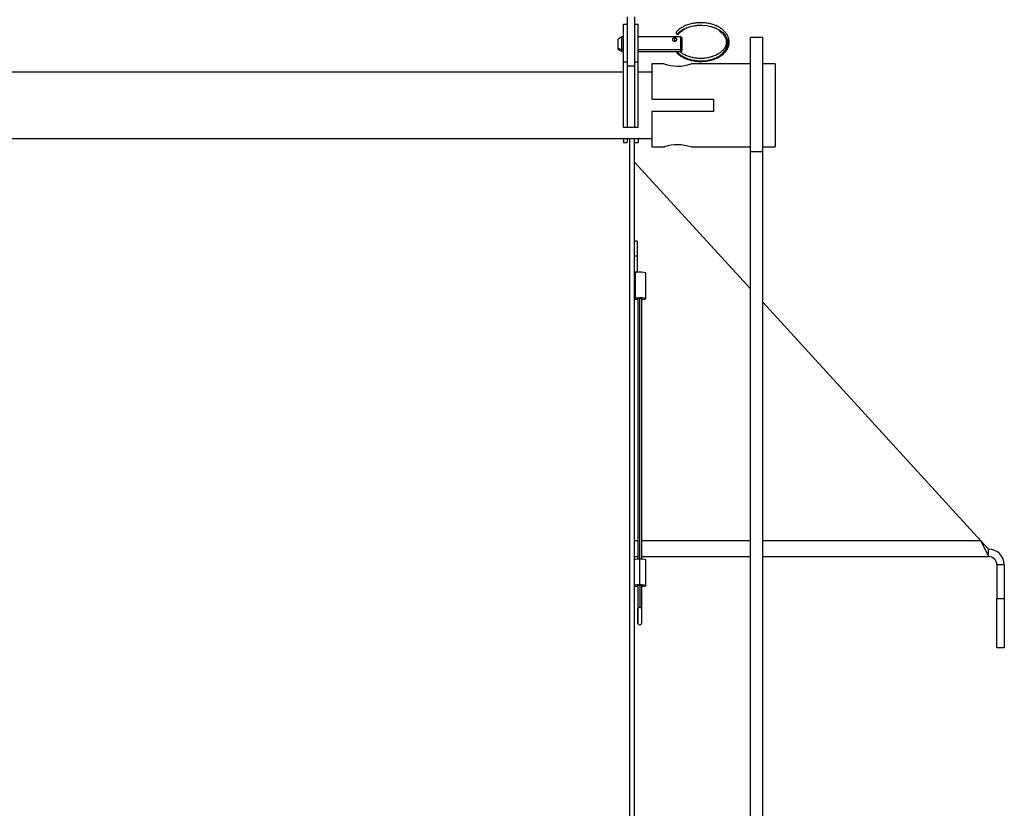
# Model space of a CAD drawing. Units: millimetres. Extents: x -3632 to 6735, y -5037 to 8784.
# Drawn here: x -323 to 77, y -2685 to -2365 of the extents above; entities that cross this region are included whole.
import ezdxf

# ---------------------------------------------------------------- set-up
doc = ezdxf.new("R2010")
doc.units = ezdxf.units.MM

msp = doc.modelspace()

# ---------------------------------------------------------------- linework, layer by layer
at = {"color": 7, "linetype": 'Continuous', "lineweight": 25}
for p, q in [((-76.19, -2363.72), (-76.19, -2383.72)), ((-73.19, -2363.72), (-73.19, -2383.72)), ((-77.69, -2366.69), (-76.19, -2366.69)), ((-77.69, -2382), (-77.69, -2366.69)), ((-73.19, -2366.69), (-71.69, -2366.69)), ((-71.69, -2382), (-71.69, -2366.69)), ((-78.37, -2371.9), (-79.87, -2372.77)), ((-79.87, -2376.5), (-79.87, -2372.77)), ((-77.69, -2371.9), (-78.37, -2371.9)), ((-78.37, -2377.16), (-78.37, -2371.9)), ((-54.37, -2371.9), (-71.69, -2371.9)), ((-56.97, -2372.34), (-56.97, -2373.69)), ((-53.87, -2372.4), (-54.37, -2371.9)), ((-54.37, -2377.16), (-54.37, -2371.9)), ((-53.87, -2376.78), (-53.87, -2372.4)), ((-21.19, -2372.22), (-26.19, -2372.22)), ((-26.19, -2418.59), (-26.19, -2372.22)), ((-21.19, -2418.59), (-21.19, -2372.22)), ((-79.87, -2376.5), (-78.37, -2377.16)), ((-79.87, -2377.04), (-79.87, -2376.5)), ((-53.87, -2376.78), (-54.37, -2377.16)), ((-53.87, -2377.4), (-53.87, -2376.78)), ((-79.87, -2377.04), (-78.37, -2377.9)), ((-78.37, -2377.9), (-78.37, -2377.16)), ((-77.69, -2377.16), (-78.37, -2377.16)), ((-78.37, -2377.9), (-77.69, -2377.9)), ((-54.37, -2377.16), (-71.69, -2377.16)), ((-71.69, -2377.9), (-54.37, -2377.9)), ((-54.37, -2377.9), (-54.37, -2377.16)), ((-54.37, -2377.9), (-53.87, -2377.4)), ((-77.69, -2382), (-76.19, -2382)), ((-77.69, -2408.72), (-77.69, -2382)), ((-73.19, -2383.72), (-76.19, -2383.72)), ((-76.19, -2383.72), (-76.19, -2408.72)), ((-73.19, -2382), (-71.69, -2382)), ((-73.19, -2383.72), (-73.19, -2408.72)), ((-71.69, -2408.72), (-71.69, -2382)), ((-61.19, -2382.87), (-66.19, -2382.87)), ((-66.19, -2382.87), (-66.19, -2397.22)), ((-26.19, -2382.87), (-50.26, -2382.87)), ((-16.19, -2382.87), (-21.19, -2382.87)), ((-16.19, -2382.87), (-16.19, -2416.57)), ((-77.69, -2386.27), (-584.19, -2386.27)), ((-66.19, -2386.27), (-71.69, -2386.27)), ((-66.19, -2397.22), (-41.19, -2397.22)), ((-41.19, -2397.22), (-41.19, -2402.22)), ((-66.19, -2402.22), (-66.19, -2416.57)), ((-41.19, -2402.22), (-66.19, -2402.22)), ((-76.19, -2408.72), (-77.69, -2408.72)), ((-73.19, -2408.72), (-76.19, -2408.72)), ((-71.69, -2408.72), (-73.19, -2408.72)), ((-584.19, -2413.17), (-66.19, -2413.17)), ((-77.69, -2413.17), (-77.69, -2413.23)), ((-76.19, -2413.23), (-77.69, -2413.23)), ((-77.69, -2413.23), (-77.69, -2414.72)), ((-77.69, -2414.72), (-76.19, -2414.72)), ((-76.19, -2413.17), (-76.19, -2413.23)), ((-76.19, -2413.23), (-76.19, -2414.72)), ((-75.19, -2785.34), (-75.19, -2413.17)), ((-73.19, -2771.35), (-73.19, -2413.17)), ((-71.69, -2413.23), (-73.19, -2413.23)), ((-73.19, -2414.72), (-71.69, -2414.72)), ((-71.69, -2413.17), (-71.69, -2413.23)), ((-71.69, -2413.23), (-71.69, -2414.72)), ((-66.19, -2416.57), (-61.11, -2416.57)), ((-50.19, -2416.57), (-26.19, -2416.57)), ((-21.19, -2416.57), (-16.19, -2416.57)), ((-21.19, -2418.59), (-26.19, -2418.59)), ((-26.19, -2780.84), (-26.19, -2418.59)), ((-21.19, -2780.84), (-21.19, -2418.59)), ((-26.19, -2474.1), (-73.19, -2422.72)), ((-72.19, -2454.72), (-73.19, -2454.72)), ((-72.19, -2454.72), (-72.19, -2460.81)), ((-72.19, -2460.81), (-73.19, -2460.81)), ((-72.19, -2460.81), (-72.19, -2467.37)), ((-72.19, -2467.37), (-73.19, -2467.37)), ((-72.92, -2467.47), (-72.92, -2477.89)), ((-72.19, -2467.37), (-72.19, -2467.4)), ((-68.59, -2478.09), (-68.59, -2467.66)), ((-71.89, -2478.09), (-71.89, -2583.8)), ((-71.09, -2583.78), (-71.09, -2478)), ((-70.29, -2583.8), (-70.29, -2478.09)), ((67.3, -2576.32), (-21.19, -2479.57)), ((-71.89, -2576.32), (-73.19, -2576.32)), ((-26.19, -2576.32), (-70.29, -2576.32)), ((67.3, -2576.32), (-21.19, -2576.32)), ((67.3, -2576.32), (70.41, -2582.72)), ((67.3, -2576.32), (70.41, -2579.72)), ((70.41, -2582.72), (70.41, -2579.72)), ((-73.19, -2582.72), (-71.89, -2582.72)), ((-71.09, -2594.21), (-71.09, -2583.78)), ((-70.29, -2582.72), (-26.19, -2582.72)), ((-68.59, -2594.5), (-68.59, -2584.07)), ((-21.19, -2582.72), (70.41, -2582.72)), ((76.81, -2586.12), (73.81, -2586.12)), ((73.81, -2586.12), (73.81, -2599.72)), ((76.81, -2586.12), (76.81, -2599.72)), ((-71.89, -2594.39), (-71.89, -2603.69)), ((-71.09, -2594.29), (-71.09, -2603.37)), ((-70.29, -2603.69), (-70.29, -2594.39)), ((73.81, -2599.72), (76.81, -2599.72)), ((73.81, -2619.72), (73.81, -2599.72)), ((76.81, -2599.72), (76.81, -2619.72)), ((-71.89, -2603.69), (-71.89, -2609.62)), ((-71.85, -2609.86), (-71.85, -2603.59)), ((-70.29, -2609.62), (-70.29, -2603.69)), ((76.81, -2619.72), (73.81, -2619.72))]:
    msp.add_line(p, q, dxfattribs=at)
at = {"color": 7, "linetype": 'Continuous', "lineweight": 25, "flags": 128}
for points in [[(-55.95, -2370.81), (-54.8, -2369.73), (-53.38, -2368.81), (-51.73, -2368.07), (-49.9, -2367.54), (-47.96, -2367.23), (-45.97, -2367.16), (-43.99, -2367.33), (-42.09, -2367.72), (-40.33, -2368.34), (-38.77, -2369.16), (-37.45, -2370.14), (-36.42, -2371.27), (-35.72, -2372.5), (-35.36, -2373.8), (-35.36, -2375.11), (-35.72, -2376.41), (-36.42, -2377.64), (-37.45, -2378.77), (-38.77, -2379.76), (-40.33, -2380.57), (-42.09, -2381.19), (-43.99, -2381.58), (-45.97, -2381.75), (-47.96, -2381.68), (-49.9, -2381.37), (-51.73, -2380.84), (-53.38, -2380.1), (-54.8, -2379.18), (-55.95, -2378.11)], [(-55.81, -2378.05), (-54.68, -2379.12), (-53.28, -2380.02), (-51.65, -2380.75), (-49.85, -2381.28), (-47.94, -2381.58), (-45.98, -2381.65), (-44.03, -2381.48), (-42.15, -2381.09), (-40.42, -2380.48), (-38.87, -2379.68), (-37.57, -2378.71), (-36.56, -2377.6), (-35.87, -2376.38), (-35.51, -2375.1), (-35.51, -2373.81), (-35.87, -2372.53), (-36.56, -2371.32), (-37.57, -2370.2), (-38.87, -2369.23), (-40.42, -2368.43), (-42.15, -2367.82), (-44.03, -2367.43), (-45.98, -2367.26), (-47.94, -2367.33), (-49.85, -2367.63), (-51.65, -2368.16), (-53.28, -2368.89), (-54.68, -2369.8), (-55.81, -2370.86)], [(-56.33, -2369.99), (-56.39, -2370.11), (-56.39, -2370.3), (-56.3, -2370.49), (-56.14, -2370.67), (-55.95, -2370.81)], [(-56.39, -2377.9), (-56.39, -2377.93), (-56.3, -2378.06), (-56.14, -2378.12), (-55.95, -2378.11)], [(-55.81, -2378.05), (-55.62, -2377.92), (-55.6, -2377.9)], [(-70.29, -2478.37), (-70.17, -2478.36), (-69.34, -2478.3), (-68.78, -2478.21), (-68.59, -2478.09), (-68.78, -2477.98), (-69.34, -2477.88), (-70.17, -2477.82), (-71.15, -2477.8), (-72.12, -2477.83), (-72.92, -2477.89), (-72.92, -2477.89)], [(-72.92, -2478.29), (-72.12, -2478.36), (-71.89, -2478.37)], [(-70.29, -2594.78), (-70.13, -2594.77), (-69.32, -2594.71), (-68.78, -2594.61), (-68.59, -2594.5), (-68.78, -2594.39), (-69.32, -2594.29), (-70.13, -2594.23), (-71.09, -2594.21)], [(-71.89, -2603.69), (-71.88, -2603.67), (-71.85, -2603.59)], [(-71.09, -2603.37), (-70.9, -2603.38), (-70.72, -2603.4), (-70.57, -2603.44), (-70.44, -2603.5), (-70.35, -2603.57), (-70.3, -2603.64), (-70.29, -2603.69)]]:
    msp.add_lwpolyline(points, dxfattribs=at)
at = {"color": 7, "linetype": 'Continuous', "lineweight": 25}
for centre, radius, start, end in [((-56.14, -2371.51), 0.733, 63.5229, 74.7467), ((-55.68, -2370.53), 0.355, 247.8205, 314.6852), ((-55.62, -2378.76), 0.733, 105.2533, 116.4771), ((-55.69, -2366.51), 17.26, 251.4214, 288.3246), ((-55.69, -2432.93), 17.26, 71.4214, 108.3246), ((-72.95, -2467.86), 0.399, 86.1283, 126.9498), ((-71.6, -2478.45), 11.07, 93.0445, 96.8559), ((-71.03, -2476.41), 9.08, 74.385, 97.3062), ((-72.95, -2478.29), 0.399, 86.1283, 126.9498), ((-72.95, -2477.89), 0.399, 233.0502, 273.8717), ((-71.28, -2479.79), 1.8, 83.7, 109.5873), ((-70.89, -2479.79), 1.8, 70.4127, 96.3), ((70.41, -2586.12), 6.4, 0, 90), ((-71.34, -2596.47), 12.69, 88.8751, 98.3832), ((-70.47, -2589.36), 5.62, 70.4127, 96.3), ((70.41, -2586.12), 3.4, 0, 90), ((-71.34, -2606.9), 12.69, 88.8751, 98.3832), ((-71.57, -2584.03), 10.75, 261.3368, 268.3006), ((-71.19, -2604.42), 1.06, 84.6011, 128.555), ((-71.09, -2609.62), 0.8, 180, 198), ((-71.09, -2609.62), 0.8, 198, 0)]:
    msp.add_arc(centre, radius, start, end, dxfattribs=at)
for points, knots in [([(-45.34, -2381.81), (-44.86, -2381.77), (-43.75, -2381.7), (-42.07, -2381.33), (-40.34, -2380.76), (-38.78, -2379.99), (-37.42, -2379.06), (-36.3, -2377.98), (-35.47, -2376.78), (-34.94, -2375.5), (-34.74, -2374.18), (-34.86, -2372.86), (-35.29, -2371.59), (-36.02, -2370.39), (-37.03, -2369.29), (-38.29, -2368.32), (-39.78, -2367.5), (-41.45, -2366.86), (-43.26, -2366.41), (-45.15, -2366.17), (-47.07, -2366.14), (-48.98, -2366.32), (-50.81, -2366.72), (-52.53, -2367.31), (-54.07, -2368.09), (-55.37, -2368.99), (-56.03, -2369.67), (-56.33, -2369.99)], [0, 0, 0, 0, 0.030405, 0.07126, 0.112164, 0.153134, 0.194167, 0.235197, 0.276077, 0.316597, 0.356612, 0.396223, 0.435728, 0.475434, 0.515559, 0.556074, 0.596822, 0.63766, 0.678498, 0.719319, 0.760135, 0.800963, 0.841821, 0.88273, 0.923705, 0.964742, 1, 1, 1, 1]), ([(-56.97, -2372.34), (-57.03, -2372.34), (-57.15, -2372.34), (-57.38, -2372.38), (-57.62, -2372.48), (-57.79, -2372.63), (-57.86, -2372.79), (-57.88, -2372.92), (-57.86, -2373.06), (-57.79, -2373.24), (-57.62, -2373.46), (-57.38, -2373.61), (-57.15, -2373.68), (-57.03, -2373.69), (-56.97, -2373.69)], [0, 0, 0, 0, 0.062671, 0.125247, 0.249949, 0.374703, 0.437307, 0.500061, 0.562621, 0.625325, 0.749928, 0.874637, 0.937404, 1, 1, 1, 1]), ([(-56.97, -2373.69), (-56.91, -2373.69), (-56.79, -2373.68), (-56.57, -2373.61), (-56.32, -2373.46), (-56.15, -2373.24), (-56.08, -2373.06), (-56.07, -2372.92), (-56.08, -2372.79), (-56.15, -2372.63), (-56.32, -2372.48), (-56.57, -2372.38), (-56.79, -2372.34), (-56.91, -2372.34), (-56.97, -2372.34)], [0, 0, 0, 0, 0.062655, 0.125337, 0.250026, 0.374702, 0.437412, 0.500002, 0.56275, 0.625316, 0.750043, 0.874799, 0.937359, 1, 1, 1, 1]), ([(-55.43, -2370.78), (-55.27, -2370.61), (-54.81, -2370.12), (-54.16, -2369.57), (-53.59, -2369.26), (-53.49, -2369.21)], [0, 0, 0, 0, 0.294202, 0.866777, 1, 1, 1, 1]), ([(-38.73, -2369.56), (-38.47, -2369.74), (-37.81, -2370.2), (-37.02, -2371.07), (-36.37, -2372.13), (-36.01, -2373.23), (-35.95, -2374.36), (-36.21, -2375.5), (-36.77, -2376.61), (-37.63, -2377.64), (-38.76, -2378.56), (-40.11, -2379.34), (-41.65, -2379.96), (-43.33, -2380.4), (-45.11, -2380.64), (-46.93, -2380.68), (-48.73, -2380.52), (-50.45, -2380.15), (-52.06, -2379.6), (-53.46, -2378.88), (-54.36, -2378.29), (-54.71, -2377.94), (-54.75, -2377.9)], [0, 0, 0, 0, 0.033618, 0.086334, 0.139232, 0.192673, 0.247054, 0.302288, 0.357186, 0.411183, 0.464526, 0.517581, 0.570561, 0.623538, 0.676547, 0.729581, 0.782612, 0.835597, 0.888502, 0.94131, 0.994036, 1, 1, 1, 1]), ([(-56.33, -2378.03), (-56.15, -2378.23), (-55.62, -2378.79), (-54.55, -2379.62), (-53.08, -2380.46), (-51.42, -2381.12), (-49.63, -2381.58), (-47.74, -2381.83), (-46.29, -2381.9), (-45.5, -2381.82), (-45.34, -2381.81)], [0, 0, 0, 0, 0.078723, 0.225308, 0.37245, 0.519951, 0.667466, 0.814924, 0.962355, 1, 1, 1, 1]), ([(-71.89, -2594.39), (-71.88, -2594.38), (-71.86, -2594.36), (-71.76, -2594.34), (-71.66, -2594.32), (-71.53, -2594.31), (-71.34, -2594.3), (-71.19, -2594.29), (-71.09, -2594.29)], [0, 0, 0, 0, 0.244707, 0.375378, 0.507673, 0.638691, 0.76584, 1, 1, 1, 1]), ([(-71.09, -2594.29), (-70.99, -2594.29), (-70.83, -2594.3), (-70.64, -2594.31), (-70.52, -2594.32), (-70.41, -2594.34), (-70.31, -2594.36), (-70.3, -2594.38), (-70.29, -2594.39)], [0, 0, 0, 0, 0.23416, 0.361309, 0.492327, 0.624622, 0.755293, 1, 1, 1, 1])]:
    msp.add_open_spline(points, degree=3, knots=knots, dxfattribs=at)

doc.saveas('drawing.dxf')
